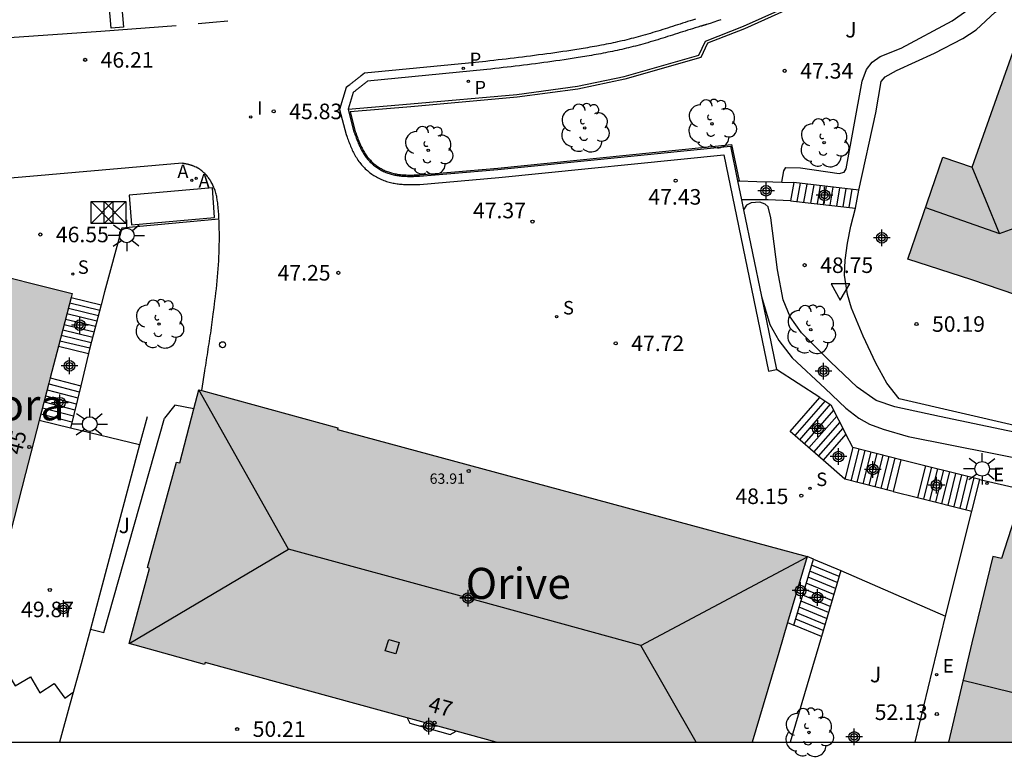
# Model space of a CAD drawing. Units: metres. Extents: x 586244 to 586601, y 4796789 to 4797040.
# Drawn here: x 586440 to 586488, y 4796789 to 4796825 of the extents above; entities that cross this region are included whole.
import ezdxf
from ezdxf.enums import TextEntityAlignment as Align

# ---------------------------------------------------------------- set-up
doc = ezdxf.new("R2010")
doc.units = ezdxf.units.M
for name, color, linetype in [('010106', 9, 'Continuous'), ('020204', 9, 'Continuous'), ('020308', 9, 'Continuous'), ('060108', 9, 'Continuous'), ('060113', 4, 'Continuous'), ('060117', 9, 'Continuous'), ('060124', 9, 'Continuous'), ('060133', 9, 'Continuous'), ('060134', 9, 'Continuous'), ('060141', 9, 'Continuous'), ('060145', 9, 'Continuous'), ('070105', 6, 'Continuous'), ('080106', 1, 'Continuous'), ('080109', 9, 'Continuous'), ('080201', 9, 'Continuous'), ('080202', 9, 'Continuous'), ('080303', 9, 'Continuous'), ('080304', 9, 'Continuous'), ('080308', 9, 'Continuous'), ('090106', 9, 'Continuous'), ('090203', 9, 'Continuous'), ('100107', 3, 'Continuous'), ('100116', 71, 'Continuous'), ('100202', 3, 'Continuous'), ('100302', 7, 'Continuous'), ('200205', 4, 'Continuous'), ('200305', 4, 'Continuous'), ('210203', 4, 'Continuous'), ('210204', 9, 'Continuous'), ('210205', 4, 'Continuous'), ('210303', 4, 'Continuous'), ('210304', 9, 'Continuous'), ('210305', 4, 'Continuous'), ('220207', 9, 'Continuous'), ('220307', 9, 'Continuous'), ('250206', 9, 'Continuous'), ('260101', 9, 'Continuous'), ('260202', 9, 'Continuous'), ('260205', 9, 'Continuous'), ('270204', 9, 'Continuous'), ('270304', 9, 'Continuous'), ('990501', 21, 'Continuous'), ('C_Edificios', 5, 'Continuous'), ('Centroides', 1, 'Continuous')]:
    doc.layers.add(name, color=color, linetype=linetype)
doc.layers.add('080111', color=7, linetype='Continuous', lineweight=30)
doc.styles.add('ARIAL', font='arial.ttf', dxfattribs={"height": 1})
doc.styles.add('ARIALI', font='ariali.ttf', dxfattribs={"height": 1})
doc.styles.add('ROMANS', font='romans__.ttf', dxfattribs={"height": 1})
doc.styles.get("Standard").update_dxf_attribs({"font": 'arial.ttf'})

# ---------------------------------------------------------------- blocks, each defined once
blk = doc.blocks.new('Centroide')
for points in [[(0.402, 0), (-0.402, 0)], [(0, -0.402), (0, 0.402)]]:
    blk.add_lwpolyline(points)
for radius in [0.256, 0.159]:
    blk.add_circle((0, 0), radius)
blk = doc.blocks.new('BUZON')
for p, q in [((-0.525, 0.525), (0.525, -0.525)), ((0.525, 0.525), (-0.525, -0.525))]:
    blk.add_line(p, q)
blk.add_lwpolyline([(-0.525, 0.525), (0.525, 0.525), (0.525, -0.525), (-0.525, -0.525)], close=True)
blk = doc.blocks.new('COTAPU')
blk.add_circle((0, 0), 0.075)
blk = doc.blocks.new('PLUVI3')
blk.add_circle((0, 0), 0.055)
blk = doc.blocks.new('SANEA')
blk.add_circle((0, 0), 0.055)
blk = doc.blocks.new('PLUVI2')
blk.add_circle((0, 0), 0.055)
blk = doc.blocks.new('PUNTO')
blk.add_circle((0, 0), 0.075)
blk = doc.blocks.new('ARBOL')
blk.add_circle((0, 0), 0.0587)
for centre, radius, start, end in [((-0.28, 0.855), 0.3, 359.2878, 173.6078), ((0.097, 0.97), 0.21, 23.1565, 160.4665), ((0.438, 0.881), 0.24, 301.578, 139.328), ((-0.564, 0.381), 0.532, 92.28, 254.58), ((0.656, 0.288), 0.443, 319.8556, 114.7656), ((-0.091, 0.321), 0.12, 119.14, 310.56), ((0.819, -0.249), 0.383, 235.5275, 62.0275), ((-0.556, -0.339), 0.555, 142.64, 266.54), ((-0.039, -0.384), 0.21, 189.64, 323.88), ((-0.301, -0.676), 0.45, 213.78, 295.32), ((0.299, -0.624), 0.532, 224.67, 0.24)]:
    blk.add_arc(centre, radius, start, end)
blk = doc.blocks.new('FAROLA')
for p, q in [((-0.63, 0.51), (-0.255, 0.245)), ((0, 0.355), (0, 0.755)), ((0.605, 0.49), (0.276, 0.223)), ((-0.355, 0), (-0.895, 0)), ((0.355, 0), (0.855, 0)), ((-0.65, -0.52), (-0.255, -0.24)), ((0, -0.355), (0, -0.755)), ((0.585, -0.52), (0.256, -0.246))]:
    blk.add_line(p, q)
blk.add_circle((0, 0), 0.355)
blk = doc.blocks.new('HUEPIV')
blk.add_circle((0, 0), 0.145)
blk = doc.blocks.new('SETRA')
at = {"linetype": 'Continuous'}
blk.add_lwpolyline([(0.451, 0.26), (-0.45, 0.26), (-0.001, -0.52)], close=True, dxfattribs=at)
blk = doc.blocks.new('REIND')
blk.add_circle((0, 0), 0.055)
blk = doc.blocks.new('ABAS')
blk.add_circle((0, 0), 0.055)
blk = doc.blocks.new('BloquePortal')
blk.add_circle((0, 0), 0.075)
at = {"flags": 5}
blk.add_attdef('INDICE', text='', height=0.75, dxfattribs=at).set_placement((0, 0), align=Align.MIDDLE_CENTER)
blk = doc.blocks.new('REGALU')
blk.add_circle((0, 0), 0.055)

msp = doc.modelspace()

# ---------------------------------------------------------------- hatches: boundary and pattern name
at = {"layer": '990501'}
for points in [[(586496.86, 4796815.539), (586495.692, 4796815.952), (586496.607, 4796818.674), (586497.523, 4796821.396), (586493.569, 4796822.806), (586488.768, 4796824.519), (586487.573, 4796821.168), (586486.377, 4796817.817), (586484.97, 4796818.299), (586483.279, 4796813.375), (586484.823, 4796812.876), (586486.367, 4796812.378), (586491.275, 4796810.704), (586496.184, 4796809.029), (586496.433, 4796809.739), (586496.697, 4796810.491), (586497.609, 4796813.088), (586497.898, 4796813.912), (586496.483, 4796814.355), (586496.727, 4796815.135)], [(586441.815, 4796807.385), (586442.941, 4796811.718), (586438.17, 4796812.908), (586433.398, 4796814.098), (586433.16, 4796813.143), (586430.352, 4796813.843), (586427.574, 4796814.537), (586424.508, 4796814.262), (586421.442, 4796813.987), (586421.04, 4796812.415), (586419.048, 4796804.627), (586421.141, 4796803.242), (586423.87, 4796801.435), (586429.684, 4796799.976), (586429.562, 4796799.496), (586429.442, 4796799.016), (586439.024, 4796796.612), (586440.689, 4796803.033)], [(586478.409, 4796799.019), (586455.753, 4796805.147), (586455.764, 4796805.233), (586449.05, 4796807.076), (586448.136, 4796803.548), (586447.977, 4796803.579), (586446.574, 4796798.494), (586446.676, 4796798.452), (586445.688, 4796794.826), (586449.331, 4796793.816), (586449.367, 4796793.914), (586463.408, 4796790.063), (586475.767, 4796790.063), (586477.045, 4796794.393)], [(586505.833, 4796794.608), (586505.3, 4796794.745), (586505.747, 4796796.646), (586493.969, 4796799.497), (586492.013, 4796799.965), (586488.404, 4796800.829), (586487.792, 4796798.933), (586487.383, 4796799.033), (586486.368, 4796794.866), (586485.234, 4796790.063), (586504.742, 4796790.062)]]:
    msp.add_hatch(color=256, dxfattribs=at).paths.add_polyline_path(points, flags=0)

# ---------------------------------------------------------------- linework, layer by layer
at = {"layer": '010106', "flags": 128}
msp.add_lwpolyline([(586244.1, 4796790.068), (586594.09, 4796790.06), (586594.095, 4797040.053), (586244.105, 4797040.061)], close=True, dxfattribs=at)
at = {"layer": '060108', "flags": 128}
for points in [[(586474.244, 4796824.931), (586474.082, 4796824.871), (586473.919, 4796824.813), (586473.74, 4796824.754), (586473.56, 4796824.698), (586473.546, 4796824.694), (586473.532, 4796824.689), (586473.517, 4796824.685), (586473.503, 4796824.681), (586473.489, 4796824.676), (586473.474, 4796824.672), (586473.46, 4796824.668), (586473.446, 4796824.663), (586473.431, 4796824.659), (586473.417, 4796824.655), (586473.402, 4796824.651), (586473.388, 4796824.646), (586473.374, 4796824.642), (586473.359, 4796824.638), (586473.345, 4796824.634), (586473.33, 4796824.629), (586473.316, 4796824.625), (586473.302, 4796824.621), (586473.287, 4796824.617), (586473.273, 4796824.613), (586473.138, 4796824.573), (586473.003, 4796824.532), (586472.882, 4796824.495), (586472.762, 4796824.458), (586472.642, 4796824.42), (586472.522, 4796824.382), (586472.402, 4796824.344), (586472.282, 4796824.306), (586472.162, 4796824.268), (586472.042, 4796824.229), (586471.922, 4796824.191), (586471.802, 4796824.152), (586471.682, 4796824.114), (586471.562, 4796824.076), (586471.442, 4796824.038), (586471.322, 4796824), (586471.202, 4796823.963), (586471.081, 4796823.927), (586470.961, 4796823.89), (586470.84, 4796823.855), (586470.72, 4796823.82), (586470.599, 4796823.785), (586470.367, 4796823.721), (586470.134, 4796823.66), (586470.023, 4796823.631), (586469.912, 4796823.603), (586469.8, 4796823.576), (586469.689, 4796823.549), (586469.577, 4796823.523), (586469.465, 4796823.498), (586469.353, 4796823.473), (586469.24, 4796823.448), (586469.128, 4796823.424), (586469.016, 4796823.401), (586468.903, 4796823.378), (586468.79, 4796823.356), (586468.677, 4796823.334), (586468.565, 4796823.312), (586468.452, 4796823.291), (586468.339, 4796823.27), (586468.225, 4796823.249), (586468.112, 4796823.229), (586467.999, 4796823.21), (586467.886, 4796823.19), (586467.577, 4796823.138), (586467.268, 4796823.088), (586467.073, 4796823.057), (586466.877, 4796823.027), (586466.682, 4796822.997), (586466.486, 4796822.969), (586466.29, 4796822.94), (586466.094, 4796822.913), (586465.898, 4796822.886), (586465.702, 4796822.86), (586465.506, 4796822.834), (586465.31, 4796822.808), (586465.113, 4796822.783), (586464.917, 4796822.758), (586464.721, 4796822.734), (586464.524, 4796822.71), (586464.328, 4796822.686), (586464.131, 4796822.663), (586463.935, 4796822.639), (586463.738, 4796822.616), (586463.542, 4796822.593), (586463.345, 4796822.57), (586463.149, 4796822.547), (586462.952, 4796822.524), (586457.192, 4796821.962), (586457.164, 4796821.939), (586457.135, 4796821.917), (586457.107, 4796821.894), (586457.078, 4796821.872), (586457.05, 4796821.849), (586457.021, 4796821.827), (586456.992, 4796821.804), (586456.964, 4796821.782), (586456.936, 4796821.759), (586456.907, 4796821.737), (586456.878, 4796821.714), (586456.85, 4796821.691), (586456.821, 4796821.669), (586456.793, 4796821.646), (586456.764, 4796821.624), (586456.736, 4796821.601), (586456.707, 4796821.579), (586456.679, 4796821.556), (586456.65, 4796821.534), (586456.622, 4796821.511), (586456.593, 4796821.489), (586456.565, 4796821.466), (586456.536, 4796821.444), (586456.508, 4796821.421), (586456.262, 4796820.606)], [(586456.262, 4796820.606), (586456.257, 4796820.589), (586456.542, 4796819.513), (586456.564, 4796819.453), (586456.586, 4796819.394), (586456.608, 4796819.334), (586456.631, 4796819.274), (586456.653, 4796819.215), (586456.676, 4796819.156), (586456.699, 4796819.097), (586456.723, 4796819.038), (586456.747, 4796818.98), (586456.771, 4796818.922), (586456.797, 4796818.865), (586456.822, 4796818.808), (586456.849, 4796818.752), (586456.877, 4796818.696), (586456.905, 4796818.641), (586456.934, 4796818.587), (586456.965, 4796818.533), (586456.996, 4796818.481), (586457.029, 4796818.429), (586457.063, 4796818.378), (586457.098, 4796818.328), (586457.135, 4796818.279), (586457.208, 4796818.188), (586457.286, 4796818.101), (586457.325, 4796818.061), (586457.365, 4796818.021), (586457.406, 4796817.983), (586457.448, 4796817.945), (586457.491, 4796817.909), (586457.535, 4796817.874), (586457.58, 4796817.84), (586457.626, 4796817.806), (586457.673, 4796817.775), (586457.72, 4796817.744), (586457.769, 4796817.714), (586457.818, 4796817.686), (586457.868, 4796817.659), (586457.919, 4796817.633), (586457.97, 4796817.608), (586458.022, 4796817.585), (586458.075, 4796817.563), (586458.128, 4796817.542), (586458.181, 4796817.523), (586458.235, 4796817.505), (586458.343, 4796817.473), (586458.452, 4796817.446), (586458.507, 4796817.434), (586458.562, 4796817.423), (586458.617, 4796817.413), (586458.672, 4796817.405), (586458.728, 4796817.398), (586458.784, 4796817.391), (586458.84, 4796817.386), (586458.897, 4796817.382), (586458.954, 4796817.378), (586459.01, 4796817.375), (586459.067, 4796817.373), (586459.124, 4796817.371), (586459.182, 4796817.37), (586459.239, 4796817.37), (586459.297, 4796817.37), (586459.354, 4796817.37), (586459.412, 4796817.371), (586459.47, 4796817.372), (586459.528, 4796817.373), (586459.585, 4796817.374), (586459.643, 4796817.376), (586459.701, 4796817.377), (586463.489, 4796817.702), (586474.717, 4796818.834), (586475.061, 4796817.159)], [(586450.025, 4796815.301), (586450.015, 4796815.488), (586449.997, 4796815.743), (586449.992, 4796815.803), (586449.987, 4796815.862), (586449.982, 4796815.922), (586449.976, 4796815.981), (586449.97, 4796816.041), (586449.963, 4796816.1), (586449.955, 4796816.159), (586449.946, 4796816.218), (586449.937, 4796816.277), (586449.926, 4796816.335), (586449.915, 4796816.394), (586449.902, 4796816.451), (586449.888, 4796816.509), (586449.873, 4796816.566), (586449.857, 4796816.623), (586449.839, 4796816.68), (586449.82, 4796816.736), (586449.799, 4796816.792), (586449.777, 4796816.847), (586449.752, 4796816.902), (586449.706, 4796816.999), (586449.655, 4796817.094), (586449.631, 4796817.135), (586449.606, 4796817.176), (586449.58, 4796817.216), (586449.553, 4796817.256), (586449.525, 4796817.295), (586449.496, 4796817.334), (586449.466, 4796817.371), (586449.435, 4796817.408), (586449.404, 4796817.445), (586449.371, 4796817.48), (586449.337, 4796817.514), (586449.303, 4796817.548), (586449.268, 4796817.58), (586449.231, 4796817.611), (586449.194, 4796817.641), (586449.157, 4796817.67), (586449.118, 4796817.698), (586449.079, 4796817.724), (586449.039, 4796817.749), (586448.998, 4796817.772), (586448.932, 4796817.807), (586448.863, 4796817.838), (586448.837, 4796817.849), (586448.811, 4796817.86), (586448.784, 4796817.87), (586448.757, 4796817.88), (586448.73, 4796817.889), (586448.703, 4796817.898), (586448.676, 4796817.907), (586448.648, 4796817.915), (586448.62, 4796817.923), (586448.592, 4796817.93), (586448.564, 4796817.937), (586448.536, 4796817.944), (586448.508, 4796817.951), (586448.48, 4796817.957), (586448.452, 4796817.963), (586448.423, 4796817.969), (586448.395, 4796817.975), (586448.366, 4796817.981), (586448.338, 4796817.987), (586448.309, 4796817.993), (586448.281, 4796817.998), (586448.252, 4796818.004), (586440.527, 4796817.33), (586436.123, 4796816.957)], [(586475.061, 4796817.159), (586475.25, 4796816.24)], [(586475.25, 4796816.24), (586475.351, 4796815.752)], [(586449.192, 4796807.037), (586449.344, 4796807.98), (586449.364, 4796808.11), (586449.385, 4796808.241), (586449.405, 4796808.371), (586449.426, 4796808.502), (586449.446, 4796808.633), (586449.467, 4796808.763), (586449.487, 4796808.894), (586449.507, 4796809.025), (586449.527, 4796809.155), (586449.547, 4796809.286), (586449.567, 4796809.417), (586449.586, 4796809.547), (586449.606, 4796809.678), (586449.625, 4796809.809), (586449.644, 4796809.939), (586449.663, 4796810.07), (586449.681, 4796810.201), (586449.699, 4796810.332), (586449.717, 4796810.463), (586449.735, 4796810.593), (586449.752, 4796810.724), (586449.794, 4796811.047), (586449.834, 4796811.37), (586449.857, 4796811.562), (586449.879, 4796811.754), (586449.9, 4796811.946), (586449.92, 4796812.138), (586449.939, 4796812.33), (586449.956, 4796812.522), (586449.972, 4796812.715), (586449.987, 4796812.907), (586450.001, 4796813.1), (586450.013, 4796813.293), (586450.023, 4796813.486), (586450.031, 4796813.68), (586450.038, 4796813.873), (586450.043, 4796814.067), (586450.046, 4796814.26), (586450.047, 4796814.455), (586450.046, 4796814.649), (586450.042, 4796814.843), (586450.037, 4796815.038), (586450.028, 4796815.233), (586450.025, 4796815.301)], [(586475.351, 4796815.752), (586476.211, 4796811.569)], [(586476.211, 4796811.569), (586476.933, 4796808.057)]]:
    msp.add_lwpolyline(points, dxfattribs=at)
at = {"layer": '060113', "flags": 128}
msp.add_lwpolyline([(586473.024, 4796824.952), (586472.888, 4796824.911), (586472.766, 4796824.874), (586472.644, 4796824.836), (586472.522, 4796824.798), (586472.402, 4796824.76), (586472.282, 4796824.722), (586472.162, 4796824.684), (586472.041, 4796824.645), (586471.921, 4796824.606), (586471.801, 4796824.568), (586471.681, 4796824.529), (586471.562, 4796824.492), (586471.442, 4796824.454), (586471.322, 4796824.416), (586471.204, 4796824.378), (586471.087, 4796824.342), (586470.966, 4796824.306), (586470.848, 4796824.269), (586470.73, 4796824.235), (586470.61, 4796824.2), (586470.491, 4796824.166), (586470.264, 4796824.103), (586470.034, 4796824.043), (586469.925, 4796824.015), (586469.817, 4796823.987), (586469.707, 4796823.961), (586469.597, 4796823.934), (586469.489, 4796823.909), (586469.267, 4796823.86), (586469.156, 4796823.835), (586469.047, 4796823.812), (586468.937, 4796823.789), (586468.826, 4796823.766), (586468.714, 4796823.745), (586468.601, 4796823.723), (586468.491, 4796823.701), (586468.267, 4796823.659), (586468.155, 4796823.639), (586468.045, 4796823.619), (586467.932, 4796823.6), (586467.819, 4796823.58), (586467.513, 4796823.529), (586467.205, 4796823.479), (586467.012, 4796823.448), (586466.817, 4796823.418), (586466.624, 4796823.389), (586466.429, 4796823.361), (586466.234, 4796823.332), (586466.04, 4796823.305), (586465.845, 4796823.278), (586465.65, 4796823.253), (586465.454, 4796823.227), (586465.259, 4796823.201), (586465.063, 4796823.176), (586464.868, 4796823.151), (586464.673, 4796823.127), (586464.476, 4796823.103), (586464.281, 4796823.079), (586464.084, 4796823.056), (586463.888, 4796823.032), (586463.692, 4796823.009), (586463.496, 4796822.986), (586463.299, 4796822.963), (586463.103, 4796822.94), (586462.906, 4796822.917), (586457.045, 4796822.345), (586456.89, 4796822.228), (586456.862, 4796822.205), (586456.833, 4796822.183), (586456.805, 4796822.16), (586456.778, 4796822.14), (586456.747, 4796822.115), (586456.716, 4796822.091), (586456.691, 4796822.07), (586456.664, 4796822.05), (586456.629, 4796822.022), (586456.605, 4796822.002), (586456.576, 4796821.98), (586456.548, 4796821.957), (586456.519, 4796821.935), (586456.491, 4796821.912), (586456.462, 4796821.89), (586456.434, 4796821.867), (586456.405, 4796821.845), (586456.377, 4796821.822), (586456.348, 4796821.8), (586456.32, 4796821.777), (586456.291, 4796821.755), (586456.164, 4796821.651), (586455.846, 4796820.596), (586456.164, 4796819.394), (586456.193, 4796819.316), (586456.215, 4796819.257), (586456.237, 4796819.195), (586456.261, 4796819.134), (586456.283, 4796819.074), (586456.307, 4796819.012), (586456.331, 4796818.95), (586456.357, 4796818.888), (586456.381, 4796818.829), (586456.408, 4796818.764), (586456.436, 4796818.703), (586456.462, 4796818.642), (586456.494, 4796818.577), (586456.523, 4796818.518), (586456.554, 4796818.457), (586456.588, 4796818.395), (586456.623, 4796818.333), (586456.659, 4796818.273), (586456.697, 4796818.213), (586456.736, 4796818.155), (586456.778, 4796818.095), (586456.822, 4796818.036), (586456.906, 4796817.932), (586456.997, 4796817.83), (586457.043, 4796817.783), (586457.09, 4796817.736), (586457.139, 4796817.691), (586457.188, 4796817.646), (586457.241, 4796817.602), (586457.292, 4796817.561), (586457.343, 4796817.523), (586457.399, 4796817.481), (586457.455, 4796817.444), (586457.508, 4796817.41), (586457.567, 4796817.373), (586457.626, 4796817.34), (586457.684, 4796817.308), (586457.742, 4796817.279), (586457.803, 4796817.249), (586457.866, 4796817.221), (586457.926, 4796817.196), (586457.988, 4796817.171), (586458.052, 4796817.149), (586458.116, 4796817.127), (586458.239, 4796817.091), (586458.362, 4796817.06), (586458.426, 4796817.046), (586458.488, 4796817.034), (586458.553, 4796817.022), (586458.619, 4796817.013), (586458.679, 4796817.005), (586458.742, 4796816.997), (586458.809, 4796816.991), (586458.869, 4796816.987), (586458.93, 4796816.983), (586458.992, 4796816.979), (586459.053, 4796816.977), (586459.114, 4796816.975), (586459.179, 4796816.974), (586459.239, 4796816.974), (586459.297, 4796816.974), (586459.357, 4796816.974), (586459.419, 4796816.975), (586459.477, 4796816.976), (586459.535, 4796816.977), (586459.595, 4796816.978), (586459.653, 4796816.98), (586459.721, 4796816.981), (586463.526, 4796817.308), (586474.401, 4796818.404), (586476.545, 4796807.977), (586476.933, 4796808.057)], dxfattribs=at)
at = {"layer": '060117', "flags": 128}
for points in [[(586477.771, 4796817.072), (586477.619, 4796816.193)], [(586480.903, 4796816.711), (586477.771, 4796817.072)], [(586480.752, 4796815.831), (586480.903, 4796816.711)], [(586477.619, 4796816.193), (586480.752, 4796815.831)], [(586442.893, 4796811.531), (586444.343, 4796811.178)], [(586442.282, 4796809.179), (586443.733, 4796808.826)], [(586441.884, 4796807.648), (586443.354, 4796807.267)], [(586479.181, 4796803.673), (586477.592, 4796805.058), (586479.024, 4796806.701)], [(586479.024, 4796806.701), (586479.566, 4796806.349), (586480.282, 4796804.935)], [(586442.856, 4796805.222), (586441.351, 4796805.589)], [(586480.282, 4796804.935), (586479.181, 4796803.673)], [(586480.613, 4796804.28), (586480.282, 4796804.935)], [(586480.613, 4796804.28), (586480.231, 4796802.752)], [(586482.941, 4796803.698), (586480.613, 4796804.28)], [(586480.231, 4796802.752), (586479.181, 4796803.673)], [(586482.941, 4796803.698), (586482.559, 4796802.17)], [(586486.744, 4796802.747), (586482.941, 4796803.698)], [(586482.559, 4796802.17), (586480.231, 4796802.752)], [(586486.362, 4796801.219), (586486.744, 4796802.747)], [(586482.559, 4796802.17), (586483.743, 4796801.874), (586486.362, 4796801.219)], [(586478.715, 4796798.894), (586480.039, 4796798.353)], [(586480.039, 4796798.353), (586479.102, 4796795.171)], [(586479.102, 4796795.171), (586477.778, 4796795.712)], [(586459.115, 4796791.241), (586459.234, 4796790.98), (586461.188, 4796790.437), (586461.329, 4796790.516), (586461.469, 4796790.595)]]:
    msp.add_lwpolyline(points, dxfattribs=at)
at = {"layer": '060124', "flags": 128}
msp.add_lwpolyline([(586448.809, 4796806.144), (586447.89, 4796806.327), (586447.397, 4796805.703)], dxfattribs=at)
at = {"layer": '060133', "flags": 128}
msp.add_lwpolyline([(586444.817, 4796824.524), (586444.545, 4796827.737), (586445.143, 4796827.785), (586445.415, 4796824.572), (586444.817, 4796824.524)], dxfattribs=at)
at = {"layer": '060134', "flags": 128}
for points in [[(586480.903, 4796816.711), (586481.736, 4796820.435), (586481.99, 4796821.941), (586482.173, 4796822.172), (586482.727, 4796822.482), (586484.568, 4796823.311), (586485.934, 4796824.028), (586486.58, 4796824.443), (586487.487, 4796825.287), (586488.245, 4796825.818), (586488.821, 4796826.097), (586491.424, 4796827.166), (586493.378, 4796828.016), (586494.458, 4796828.542), (586494.949, 4796828.882), (586495.367, 4796829.272)], [(586503.171, 4796801.933), (586482.862, 4796806.634), (586482.257, 4796807.396), (586481.737, 4796808.354), (586481.116, 4796809.654), (586480.559, 4796811.016), (586480.357, 4796811.671), (586480.22, 4796812.604), (586480.247, 4796813.319), (586480.358, 4796814.147), (586480.52, 4796814.964), (586480.752, 4796815.831)]]:
    msp.add_lwpolyline(points, dxfattribs=at)
at = {"layer": '060141', "flags": 128}
for points in [[(586477.936, 4796816.156), (586478.087, 4796817.035)], [(586478.263, 4796816.118), (586478.414, 4796816.998)], [(586478.595, 4796816.08), (586478.746, 4796816.959)], [(586478.908, 4796816.044), (586479.059, 4796816.923)], [(586479.205, 4796816.01), (586479.356, 4796816.889)], [(586479.526, 4796815.973), (586479.677, 4796816.852)], [(586479.846, 4796815.936), (586479.997, 4796816.815)], [(586480.148, 4796815.901), (586480.299, 4796816.78)], [(586480.438, 4796815.868), (586480.589, 4796816.747)], [(586442.757, 4796811.008), (586444.206, 4796810.656)], [(586442.824, 4796811.269), (586444.274, 4796810.917)], [(586442.689, 4796810.747), (586444.138, 4796810.394)], [(586442.553, 4796810.224), (586444.001, 4796809.871)], [(586442.621, 4796810.486), (586444.07, 4796810.133)], [(586442.417, 4796809.701), (586443.865, 4796809.349)], [(586442.485, 4796809.963), (586443.933, 4796809.611)], [(586442.349, 4796809.44), (586443.797, 4796809.089)], [(586441.809, 4796807.357), (586443.283, 4796806.975)], [(586441.658, 4796806.777), (586443.141, 4796806.393)], [(586441.733, 4796807.067), (586443.212, 4796806.684)], [(586441.583, 4796806.486), (586443.07, 4796806.101)], [(586479.279, 4796806.535), (586477.819, 4796804.86)], [(586479.534, 4796806.369), (586478.046, 4796804.662)], [(586441.432, 4796805.905), (586442.928, 4796805.517)], [(586441.508, 4796806.196), (586442.999, 4796805.809)], [(586479.695, 4796806.095), (586478.273, 4796804.464)], [(586479.841, 4796805.805), (586478.5, 4796804.266)], [(586479.988, 4796805.515), (586478.727, 4796804.068)], [(586480.135, 4796805.225), (586478.954, 4796803.87)], [(586480.904, 4796804.207), (586480.522, 4796802.679)], [(586481.195, 4796804.135), (586480.813, 4796802.607)], [(586481.486, 4796804.062), (586481.104, 4796802.534)], [(586481.777, 4796803.989), (586481.395, 4796802.461)], [(586482.068, 4796803.916), (586481.686, 4796802.388)], [(586482.359, 4796803.844), (586481.977, 4796802.316)], [(586482.65, 4796803.771), (586482.268, 4796802.243)], [(586484.125, 4796803.402), (586483.743, 4796801.874)], [(586484.416, 4796803.329), (586484.034, 4796801.801)], [(586484.707, 4796803.256), (586484.325, 4796801.728)], [(586484.998, 4796803.184), (586484.616, 4796801.656)], [(586485.289, 4796803.111), (586484.907, 4796801.583)], [(586485.58, 4796803.038), (586485.198, 4796801.51)], [(586485.871, 4796802.965), (586485.489, 4796801.437)], [(586486.162, 4796802.893), (586485.78, 4796801.365)], [(586486.453, 4796802.82), (586486.071, 4796801.292)], [(586479.869, 4796797.775), (586478.546, 4796798.315)], [(586479.954, 4796798.064), (586478.631, 4796798.604)], [(586479.698, 4796797.196), (586478.375, 4796797.736)], [(586479.784, 4796797.485), (586478.461, 4796798.026)], [(586479.613, 4796796.906), (586478.29, 4796797.447)], [(586479.443, 4796796.328), (586478.119, 4796796.869)], [(586479.528, 4796796.618), (586478.205, 4796797.158)], [(586479.273, 4796795.75), (586477.949, 4796796.291)], [(586479.357, 4796796.038), (586478.034, 4796796.579)], [(586479.187, 4796795.46), (586477.864, 4796796.001)]]:
    msp.add_lwpolyline(points, dxfattribs=at)
at = {"layer": '060145', "flags": 128}
for points in [[(586475.061, 4796817.159), (586475.127, 4796817.157)], [(586475.127, 4796817.157), (586475.979, 4796817.13), (586476.756, 4796817.112), (586477.193, 4796817.095)], [(586477.193, 4796817.095), (586477.771, 4796817.072)], [(586477.619, 4796816.193), (586476.53, 4796816.244), (586475.25, 4796816.24)], [(586450.025, 4796815.301), (586445.333, 4796814.875), (586444.502, 4796811.79), (586444.343, 4796811.178)], [(586444.343, 4796811.178), (586443.797, 4796809.089), (586443.733, 4796808.826)], [(586443.733, 4796808.826), (586443.354, 4796807.267)], [(586443.354, 4796807.267), (586442.856, 4796805.222), (586442.856, 4796805.222)], [(586446.558, 4796805.765), (586446.197, 4796804.413)], [(586446.197, 4796804.413), (586442.856, 4796805.222)], [(586446.197, 4796804.413), (586444.257, 4796797.153), (586443.822, 4796795.526)], [(586443.822, 4796795.526), (586443.372, 4796793.842)]]:
    msp.add_lwpolyline(points, dxfattribs=at)
at = {"layer": '070105', "flags": 128}
for points in [[(586456.262, 4796820.606), (586459.272, 4796820.866), (586464.398, 4796821.325), (586467.323, 4796821.716), (586469.584, 4796822.189), (586473.192, 4796823.215), (586473.504, 4796823.9), (586475.336, 4796824.616), (586477.907, 4796825.768), (586479.557, 4796826.842), (586481.267, 4796828.073), (586482.4, 4796829.076), (586484.187, 4796830.64), (586485.827, 4796832.283), (586487.812, 4796834.419), (586488.836, 4796835.742), (586489.441, 4796836.715), (586490.043, 4796837.917), (586490.548, 4796839.324), (586491.16, 4796841.942)], [(586479.024, 4796806.701), (586476.933, 4796808.057)], [(586443.822, 4796795.526), (586444.468, 4796795.357), (586447.397, 4796805.703)], [(586485.096, 4796796.147), (586486.362, 4796801.219)], [(586477.778, 4796795.712), (586478.715, 4796798.894)], [(586478.715, 4796798.894), (586478.409, 4796799.019)], [(586480.039, 4796798.353), (586485.096, 4796796.147)], [(586477.471, 4796795.837), (586477.778, 4796795.712)]]:
    msp.add_lwpolyline(points, dxfattribs=at)
at = {"layer": '080106', "flags": 128}
msp.add_lwpolyline([(586458.055, 4796794.47), (586458.217, 4796795.018), (586458.729, 4796794.877), (586458.567, 4796794.329), (586458.055, 4796794.47)], dxfattribs=at)
at = {"layer": '080109', "flags": 128}
for points in [[(586487.702, 4796814.616), (586487.039, 4796816.215), (586486.377, 4796817.817)], [(586484.132, 4796815.86), (586487.702, 4796814.616)], [(586487.702, 4796814.616), (586491.413, 4796815.972)], [(586453.386, 4796799.387), (586449.05, 4796807.076)], [(586445.698, 4796794.823), (586453.386, 4796799.387)], [(586470.387, 4796794.734), (586461.887, 4796797.061), (586453.386, 4796799.387)], [(586470.387, 4796794.734), (586478.4, 4796798.989)], [(586473.051, 4796790.063), (586470.387, 4796794.734)], [(586498.15, 4796790.062), (586492.037, 4796791.551), (586485.923, 4796793.038)]]:
    msp.add_lwpolyline(points, dxfattribs=at)
at = {"layer": '080111', "flags": 128}
for points in [[(586496.184, 4796809.029), (586491.275, 4796810.704), (586486.367, 4796812.378), (586484.823, 4796812.876), (586483.279, 4796813.375), (586484.97, 4796818.299), (586486.377, 4796817.817), (586487.573, 4796821.168), (586488.768, 4796824.519), (586491.533, 4796823.532)], [(586430.23, 4796813.874), (586430.352, 4796813.843), (586433.16, 4796813.143), (586433.398, 4796814.098), (586438.17, 4796812.908), (586442.941, 4796811.718), (586442.893, 4796811.531)], [(586442.893, 4796811.531), (586442.282, 4796809.179)], [(586442.282, 4796809.179), (586441.884, 4796807.648)], [(586441.884, 4796807.648), (586441.815, 4796807.385), (586441.351, 4796805.589)], [(586459.115, 4796791.241), (586449.367, 4796793.914), (586449.331, 4796793.816), (586445.688, 4796794.826), (586446.676, 4796798.452), (586446.574, 4796798.494), (586447.977, 4796803.579), (586448.136, 4796803.548), (586448.809, 4796806.144), (586449.05, 4796807.076), (586449.192, 4796807.037)], [(586449.192, 4796807.037), (586455.764, 4796805.233), (586455.753, 4796805.147), (586478.409, 4796799.019)], [(586441.351, 4796805.589), (586440.689, 4796803.033), (586439.024, 4796796.612), (586438.908, 4796796.641)], [(586504.742, 4796790.062), (586505.833, 4796794.608), (586505.3, 4796794.745), (586505.747, 4796796.646), (586493.969, 4796799.497), (586492.013, 4796799.965), (586488.404, 4796800.829), (586487.792, 4796798.933), (586487.383, 4796799.033), (586486.368, 4796794.866), (586485.234, 4796790.063)], [(586478.409, 4796799.019), (586477.471, 4796795.837)], [(586477.471, 4796795.837), (586477.045, 4796794.393), (586475.767, 4796790.063)], [(586461.469, 4796790.595), (586459.115, 4796791.241)], [(586463.408, 4796790.063), (586461.469, 4796790.595)]]:
    msp.add_lwpolyline(points, dxfattribs=at)
at = {"layer": '090106', "flags": 128}
msp.add_lwpolyline([(586449.818, 4796815.379), (586449.707, 4796816.811), (586445.694, 4796816.459), (586445.805, 4796815.027), (586449.818, 4796815.379)], dxfattribs=at)
at = {"layer": '100107', "flags": 128}
for points in [[(586477.193, 4796817.095), (586477.289, 4796817.636), (586477.393, 4796817.791), (586478.088, 4796817.784), (586479.959, 4796817.509), (586480.208, 4796817.579), (586480.293, 4796817.734), (586481.066, 4796821.965), (586481.278, 4796822.522), (586481.561, 4796822.882), (586481.936, 4796823.148), (586482.954, 4796823.564), (586485.411, 4796824.869), (586486.286, 4796825.493), (586487.444, 4796826.405), (586488.153, 4796826.875)], [(586490.403, 4796804.613), (586484.809, 4796805.781), (586482.648, 4796806.245), (586481.739, 4796806.554), (586480.833, 4796807.204), (586479.538, 4796808.427), (586478.141, 4796809.817), (586477.589, 4796810.589), (586477.264, 4796811.41), (586476.987, 4796812.863), (586476.656, 4796815.362), (586476.538, 4796815.892), (586476.394, 4796816.028), (586476.136, 4796816.123), (586475.721, 4796816.096), (586475.482, 4796815.984), (586475.351, 4796815.752)], [(586476.211, 4796811.569), (586476.622, 4796810.214), (586477.05, 4796809.444), (586477.696, 4796808.619), (586479.278, 4796807.135), (586480.275, 4796806.183), (586480.913, 4796805.701), (586481.428, 4796805.406), (586482.089, 4796805.173), (586483.288, 4796804.82), (586489.379, 4796803.607)]]:
    msp.add_lwpolyline(points, dxfattribs=at)
at = {"layer": '100116', "flags": 128}
for points in [[(586477.973, 4796825.647), (586475.389, 4796824.49), (586473.606, 4796823.792), (586473.291, 4796823.101), (586469.617, 4796822.056), (586467.346, 4796821.581), (586464.413, 4796821.189), (586459.284, 4796820.73), (586456.353, 4796820.477), (586456.603, 4796819.532), (586456.624, 4796819.475), (586456.646, 4796819.416), (586456.668, 4796819.356), (586456.691, 4796819.297), (586456.713, 4796819.238), (586456.736, 4796819.179), (586456.758, 4796819.121), (586456.782, 4796819.062), (586456.806, 4796819.004), (586456.83, 4796818.948), (586456.855, 4796818.891), (586456.88, 4796818.835), (586456.906, 4796818.78), (586456.934, 4796818.725), (586456.962, 4796818.671), (586456.99, 4796818.618), (586457.02, 4796818.565), (586457.051, 4796818.515), (586457.083, 4796818.464), (586457.116, 4796818.414), (586457.15, 4796818.366), (586457.186, 4796818.318), (586457.257, 4796818.229), (586457.333, 4796818.145), (586457.371, 4796818.106), (586457.409, 4796818.067), (586457.449, 4796818.03), (586457.49, 4796817.993), (586457.531, 4796817.959), (586457.574, 4796817.925), (586457.618, 4796817.891), (586457.663, 4796817.858), (586457.708, 4796817.828), (586457.754, 4796817.798), (586457.802, 4796817.769), (586457.849, 4796817.742), (586457.898, 4796817.716), (586457.948, 4796817.69), (586457.997, 4796817.666), (586458.047, 4796817.644), (586458.099, 4796817.622), (586458.151, 4796817.602), (586458.202, 4796817.583), (586458.254, 4796817.566), (586458.36, 4796817.535), (586458.467, 4796817.508), (586458.52, 4796817.497), (586458.574, 4796817.486), (586458.627, 4796817.476), (586458.681, 4796817.468), (586458.736, 4796817.462), (586458.791, 4796817.455), (586458.845, 4796817.45), (586458.901, 4796817.446), (586458.958, 4796817.442), (586459.013, 4796817.439), (586459.069, 4796817.437), (586459.126, 4796817.435), (586459.183, 4796817.434), (586459.239, 4796817.434), (586459.297, 4796817.434), (586459.353, 4796817.434), (586459.411, 4796817.435), (586459.469, 4796817.436), (586459.527, 4796817.437), (586459.583, 4796817.438), (586459.641, 4796817.44), (586459.698, 4796817.441), (586463.483, 4796817.766), (586474.768, 4796818.903), (586475.127, 4796817.157)], [(586486.744, 4796802.747), (586508.214, 4796797.803), (586507.048, 4796793.066), (586506.31, 4796790.062)], [(586483.63, 4796790.063), (586485.096, 4796796.147)], [(586479.102, 4796795.171), (586477.598, 4796790.063)]]:
    msp.add_lwpolyline(points, dxfattribs=at)
at = {"layer": '260101', "flags": 128}
for points in [[(586449.016, 4796824.744), (586449.735, 4796824.813), (586450.454, 4796824.882)], [(586413.511, 4796818.312), (586414.262, 4796818.963), (586415.255, 4796819.655), (586416.504, 4796820.309), (586417.917, 4796820.951), (586419.674, 4796821.549), (586421.407, 4796822.036), (586423.385, 4796822.474), (586425.549, 4796822.835), (586427.765, 4796823.148), (586429.81, 4796823.323), (586433.398, 4796823.619), (586444.319, 4796824.37), (586447.966, 4796824.654)], [(586437.66, 4796793.274), (586438.574, 4796793.817), (586439.021, 4796793.083), (586439.754, 4796793.501), (586440.191, 4796792.777), (586440.925, 4796793.215), (586441.381, 4796792.452), (586442.075, 4796792.899), (586442.591, 4796792.195), (586442.992, 4796792.475)], [(586443.372, 4796793.842), (586442.847, 4796791.953), (586442.322, 4796790.064)]]:
    msp.add_lwpolyline(points, dxfattribs=at)

# ---------------------------------------------------------------- block references
at = {"layer": '020204', "rotation": 359.9987685839998}
for p in [(586443.565, 4796822.991, 46.211), (586477.334, 4796822.462, 47.342), (586452.669, 4796820.505, 45.825), (586472.067, 4796817.162, 47.428), (586465.159, 4796815.186, 47.369), (586441.403, 4796814.565, 46.553), (586478.295, 4796813.083, 48.75), (586455.788, 4796812.716, 47.246), (586483.693, 4796810.244, 50.188), (586469.177, 4796809.31, 47.717), (586478.131, 4796801.962, 48.15), (586441.864, 4796797.411, 49.866), (586484.677, 4796791.421, 52.133), (586450.903, 4796790.696, 50.211)]:
    msp.add_blockref('COTAPU', p, dxfattribs=at)
at = {"layer": '080201', "rotation": 359.9987685915977}
msp.add_blockref('PUNTO', (586462.08, 4796803.152, 63.91), dxfattribs=at)
at = {"layer": '080202', "rotation": 359.9987685839998}
for p in [(586440.87, 4796804.307), (586460.429, 4796791.002)]:
    msp.add_blockref('BloquePortal', p, dxfattribs=at)
at = {"layer": '090203', "rotation": 359.9987685839998}
for p in [(586444.376, 4796815.627), (586445.008, 4796815.627)]:
    msp.add_blockref('BUZON', p, dxfattribs=at)
at = {"layer": '100202', "rotation": 359.9987685839998}
for p in [(586473.817, 4796819.906), (586467.679, 4796819.704), (586479.235, 4796818.991), (586460.125, 4796818.621), (586447.135, 4796810.242), (586478.591, 4796809.977), (586478.499, 4796790.534)]:
    msp.add_blockref('ARBOL', p, dxfattribs=at)
at = {"layer": '200205', "rotation": 359.9987685839998}
for p in [(586448.716, 4796817.175, 46.183), (586448.924, 4796817.272, 46.18)]:
    msp.add_blockref('ABAS', p, dxfattribs=at)
at = {"layer": '210203', "rotation": 359.9987685839998}
msp.add_blockref('PLUVI2', (586462.062, 4796821.954, 45.526), dxfattribs=at)
at = {"layer": '210204', "rotation": 359.9987685839998}
for p in [(586442.971, 4796812.658, 46.73), (586466.325, 4796810.6, 47.683), (586478.547, 4796802.319, 48.15)]:
    msp.add_blockref('SANEA', p, dxfattribs=at)
at = {"layer": '210205', "rotation": 359.9987685839998}
msp.add_blockref('PLUVI3', (586461.818, 4796822.587, 45.381), dxfattribs=at)
at = {"layer": '220207', "rotation": 359.9987685839998}
for p in [(586487.094, 4796802.55, 52.241), (586484.664, 4796793.319, 52.19)]:
    msp.add_blockref('REGALU', p, dxfattribs=at)
at = {"layer": '250206', "rotation": 359.9987685839998}
for p in [(586445.572, 4796814.518), (586443.786, 4796805.418), (586486.863, 4796803.255)]:
    msp.add_blockref('FAROLA', p, dxfattribs=at)
at = {"layer": '260202', "rotation": 359.9987685839998}
msp.add_blockref('HUEPIV', (586450.199, 4796809.246), dxfattribs=at)
at = {"layer": '260205', "rotation": 359.9987685839998}
msp.add_blockref('SETRA', (586480.017, 4796811.922), dxfattribs=at)
at = {"layer": '270204', "rotation": 359.9987685839998}
msp.add_blockref('REIND', (586451.56, 4796820.241, 45.874), dxfattribs=at)
at = {"layer": 'C_Edificios', "rotation": 359.9987685839998}
msp.add_blockref('Centroide', (586462.054, 4796797.023), dxfattribs=at)
at = {"layer": 'Centroides', "rotation": 359.9987685839998}
for p in [(586476.431, 4796816.675), (586479.26, 4796816.455), (586482.022, 4796814.405), (586443.315, 4796810.187), (586442.812, 4796808.227), (586479.21, 4796807.967), (586442.35, 4796806.448), (586478.93, 4796805.197), (586479.927, 4796803.847), (586481.585, 4796803.228), (586484.652, 4796802.468), (586478.097, 4796797.379), (586462.05, 4796797.019), (586478.913, 4796797.049), (586442.515, 4796796.52), (586460.153, 4796790.84), (586480.686, 4796790.32)]:
    msp.add_blockref('Centroide', p, dxfattribs=at)

# ---------------------------------------------------------------- texts
at = {"layer": '020308', "style": 'ARIAL'}
for s, p in [('46.21', (586444.315, 4796822.616)), ('47.34', (586478.084, 4796822.087)), ('45.83', (586453.419, 4796820.13)), ('47.43', (586470.752, 4796816.006)), ('47.37', (586462.286, 4796815.347)), ('46.55', (586442.153, 4796814.19)), ('48.75', (586479.045, 4796812.708)), ('47.25', (586452.856, 4796812.341)), ('50.19', (586484.443, 4796809.869)), ('47.72', (586469.927, 4796808.935)), ('48.15', (586474.954, 4796801.557)), ('49.87', (586440.474, 4796796.097)), ('52.13', (586481.677, 4796791.135)), ('50.21', (586451.653, 4796790.321))]:
    msp.add_text(s, height=0.75, rotation=359.9988, dxfattribs=at).set_placement(p)
at = {"layer": '080303', "style": 'ARIAL'}
msp.add_text('63.91', height=0.5, rotation=359.9988, dxfattribs=at).set_placement((586460.194, 4796802.533))
at = {"layer": '080304', "style": 'ARIALI'}
for s, p in [('Bidean Gora', (586430.795, 4796805.596)), ('Orive', (586461.934, 4796796.978))]:
    msp.add_text(s, height=1.5, dxfattribs=at).set_placement(p)
at = {"layer": '080308', "style": 'ARIALI'}
for s, rotation, p in [('45', 76.1584, (586440.485, 4796803.893)), ('47', 344.5528, (586460.077, 4796791.573))]:
    msp.add_text(s, height=0.75, rotation=rotation, dxfattribs=at).set_placement(p)
at = {"layer": '100302', "style": 'ARIAL'}
for p in [(586480.254, 4796824.072), (586445.184, 4796800.153), (586481.443, 4796792.953)]:
    msp.add_text('J', height=0.75, rotation=359.9988, dxfattribs=at).set_placement(p)
at = {"layer": '200305', "style": 'ROMANS'}
for p in [(586448.017, 4796817.289), (586449.038, 4796816.829)]:
    msp.add_text('A', height=0.65, rotation=359.9988, dxfattribs=at).set_placement(p)
at = {"layer": '210303', "style": 'ROMANS'}
msp.add_text('P', height=0.65, rotation=359.9988, dxfattribs=at).set_placement((586462.355, 4796821.33))
at = {"layer": '210304', "style": 'ROMANS'}
for p in [(586443.212, 4796812.666), (586466.631, 4796810.706), (586478.853, 4796802.425)]:
    msp.add_text('S', height=0.65, rotation=359.9988, dxfattribs=at).set_placement(p)
at = {"layer": '210305', "style": 'ROMANS'}
msp.add_text('P', height=0.65, rotation=359.9988, dxfattribs=at).set_placement((586462.124, 4796822.693))
at = {"layer": '220307', "style": 'ROMANS'}
for p in [(586487.4, 4796802.656), (586484.97, 4796793.425)]:
    msp.add_text('E', height=0.65, rotation=359.9988, dxfattribs=at).set_placement(p)
at = {"layer": '270304', "style": 'ROMANS'}
msp.add_text('I', height=0.65, rotation=359.9988, dxfattribs=at).set_placement((586451.866, 4796820.347))

doc.saveas('drawing.dxf')
